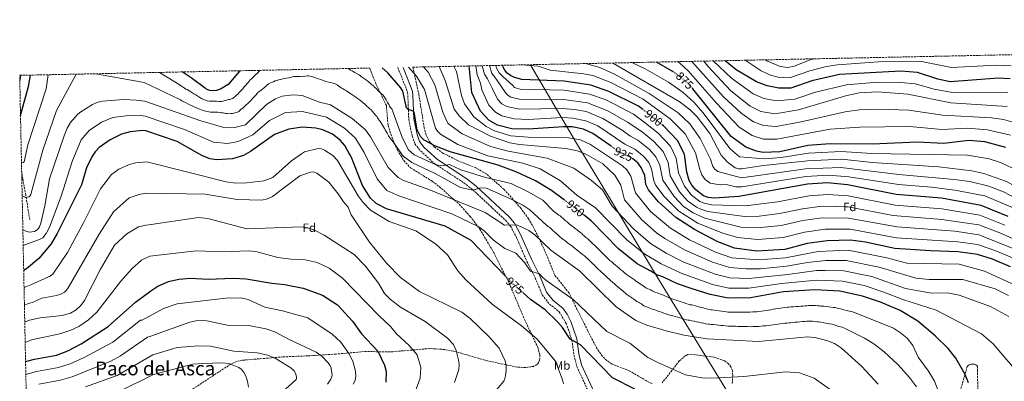
# Model space of a CAD drawing. Units: metres. Extents: x 641323 to 644778, y 4741449 to 4743833.
# Drawn here: x 641323 to 642141, y 4743508 to 4743808 of the extents above; entities that cross this region are included whole.
import ezdxf
from ezdxf.enums import TextEntityAlignment as Align

# ---------------------------------------------------------------- set-up
doc = ezdxf.new("R2010")
doc.units = ezdxf.units.M
doc.header["$MEASUREMENT"] = 0
doc.linetypes.add('DGN Style 3', pattern=[2.435891, 1.739922, -0.695969])
doc.linetypes.add('DGN Style 5', pattern=[1.217945, 0.521977, -0.695969])
for name, color, linetype, lineweight in [('Camino', 7, 'DGN Style 3', 0), ('Cota de curva de nivel directora', 7, 'Continuous', 0), ('Curva de nivel directora', 30, 'Continuous', 30), ('Curva de nivel directora no vista', 30, 'DGN Style 5', 30), ('Curva de nivel intermedia', 30, 'Continuous', 0), ('Etiqueta de uso rústico', 92, 'Continuous', 0), ('Etiqueta de zona arbolada', 92, 'Continuous', 0), ('Límite de municipio', 7, 'Continuous', 0), ('Margen derecho', 7, 'Continuous', 0), ('Texto de Área (paraje) menor', 7, 'Continuous', 0), ('Vaguada', 142, 'DGN Style 3', 13), ('Zona arbolada', 92, 'DGN Style 3', 0)]:
    doc.layers.add(name, color=color, linetype=linetype, lineweight=lineweight)
doc.styles.add('Style-Arial', font='arial.ttf')

msp = doc.modelspace()

# ---------------------------------------------------------------- linework, layer by layer
at = {"layer": 'Camino', "color": 7, "linetype": 'DGN Style 3', "lineweight": 0}
msp.add_polyline3d([(641637.49, 4743768.78, 945.33), (641644.71, 4743750.55, 947.78), (641645.52, 4743747.92, 948.05), (641645.84, 4743745.49, 948.27), (641646.63, 4743725.46, 949.98), (641649.42, 4743711.88, 950.98), (641651.75, 4743705.32, 951.33), (641656.33, 4743699.46, 951.8), (641667.94, 4743688.86, 953.07), (641692.43, 4743672.92, 957.52), (641699.96, 4743666.96, 959.34), (641727.02, 4743641.76, 963.05), (641730.99, 4743636.95, 964.12), (641735.71, 4743628.24, 965.32), (641744.7, 4743607.63, 967.81), (641751.6, 4743593.87, 970.39), (641757.49, 4743579.81, 971.56), (641763.48, 4743572.17, 972.02), (641771.61, 4743565.74, 972.08), (641777.33, 4743556.13, 972.58), (641782.2, 4743542.16, 974.24), (641783.79, 4743529.86, 975.55), (641786.25, 4743520.31, 976.3), (641796.95, 4743497, 977)], dxfattribs=at)
at = {"layer": 'Curva de nivel directora', "color": 30, "linetype": 'Continuous', "lineweight": 30, "flags": 128}
for points, elevation in [([(641866.84, 4743764.82), (641852.38, 4743773.24)], 875), ([(642146.27, 4743759.47), (642136.51, 4743759.95), (642096.45, 4743756.98), (642086.16, 4743758.95), (642069.35, 4743764.72), (642055.43, 4743765.62), (642004.42, 4743762.95), (641981.63, 4743757.69), (641964.1, 4743751.66), (641954.14, 4743751.6), (641944.49, 4743753.53), (641935.47, 4743756.88), (641918.69, 4743766.9), (641909.5, 4743774.43)], 850), ([(641506.11, 4743766.05), (641496.6, 4743754.76), (641490.28, 4743750.62), (641486.73, 4743749.64), (641483.21, 4743749.4), (641481.4, 4743749.61), (641479.56, 4743750.22), (641477.67, 4743751.22), (641465.79, 4743760.17), (641458.27, 4743765.05)], 950), ([(641776.03, 4743658.49), (641765.06, 4743666.45), (641751.81, 4743674.54), (641736.39, 4743681.84), (641720.85, 4743687.65), (641681.07, 4743698.65), (641668.19, 4743703.6), (641659.5, 4743708.42), (641656.42, 4743711.47), (641653.7, 4743716.83), (641651.2, 4743731.51), (641650.28, 4743732.4), (641646.04, 4743733.82), (641644.83, 4743735.17), (641641.56, 4743748.96), (641639.87, 4743751.88), (641629.09, 4743764.27), (641624.52, 4743768.51)], 950), ([(641814.86, 4743703.3), (641799.61, 4743713.98), (641791.65, 4743717.44), (641782.31, 4743719.34), (641775.22, 4743719.5), (641745.92, 4743717.38), (641732.32, 4743717.79), (641720.21, 4743720.76), (641713.2, 4743724.91), (641706.21, 4743732.52), (641699.12, 4743748.01), (641696.85, 4743770.01)], 925), ([(641841.1, 4743733.95), (641837.57, 4743736.75), (641812.77, 4743748.85), (641797.78, 4743754.13), (641775.69, 4743757.41), (641740.61, 4743758.87), (641734.4, 4743760.52), (641731.07, 4743762.11), (641728.25, 4743764.09), (641726.36, 4743766.43), (641725.09, 4743769.08), (641724.65, 4743770.59)], 900), ([(641324.02, 4743728.79), (641330.77, 4743752.94), (641332.41, 4743762.44)], 950), ([(642142.64, 4743702.14), (642125.13, 4743706.91), (642112.06, 4743708.13), (642091.21, 4743705.57), (642069.21, 4743706.71), (642031.7, 4743704.94), (641996.6, 4743705.32), (641978.26, 4743703.94), (641954.97, 4743698.71), (641941.16, 4743698.02), (641935.46, 4743699.18), (641926.72, 4743702.54), (641914.5, 4743711.34), (641882.75, 4743751.15), (641882.51, 4743751.39)], 875), ([(641726.7, 4743595.54), (641698.47, 4743625.01), (641676.91, 4743636.78), (641628.13, 4743651.38), (641619.53, 4743655.66), (641614.93, 4743660.11), (641608.24, 4743670.55), (641599.04, 4743694.07), (641597.64, 4743696.49), (641596.75, 4743697.73), (641593.37, 4743703.98), (641589.58, 4743708.42), (641583.33, 4743713.31), (641575.09, 4743716.96), (641569.28, 4743718.29), (641558.38, 4743719.1), (641546.92, 4743717.53), (641535.1, 4743713.05), (641515, 4743698.88), (641509.27, 4743695.74), (641500.11, 4743692.78), (641487.11, 4743692.01), (641481.22, 4743692.94), (641474.64, 4743695.53), (641454.24, 4743707.27), (641428.01, 4743716.06), (641425.36, 4743716.32), (641415.23, 4743715.34), (641408, 4743713.44), (641398.53, 4743708.66), (641389.41, 4743702.4), (641385.97, 4743698.78), (641383.32, 4743694.56), (641378.89, 4743685.42), (641374.68, 4743671.25), (641354.57, 4743630.84), (641349.35, 4743622.08), (641339.11, 4743610.07), (641328.99, 4743601.41), (641326.66, 4743600.08)], 975), ([(642144.62, 4743644.89), (642122.22, 4743654.01), (642089.34, 4743660.06), (642051.58, 4743663.25), (642011.02, 4743671.24), (641994.43, 4743672.97), (641977.8, 4743671.91), (641920.96, 4743661.57), (641900.22, 4743660.11), (641895.23, 4743660.68), (641891.38, 4743662.07), (641885.05, 4743667.04), (641881.87, 4743670.89), (641879.52, 4743674.94), (641877.51, 4743681.8), (641875.66, 4743696.34), (641870.2, 4743707.75), (641858.29, 4743720.34), (641857.21, 4743721.19)], 900), ([(642146.45, 4743603.21), (642131.48, 4743609.37), (642119.09, 4743613.47), (642102.94, 4743615.64), (642080.08, 4743616.26), (642050.51, 4743618.31), (642026.15, 4743623.52), (642013.52, 4743625.32), (641994.12, 4743624.78), (641977.66, 4743622.37), (641959.06, 4743617.55), (641935.67, 4743616.21), (641917.19, 4743618.61), (641903.44, 4743623.82), (641883.91, 4743634.06), (641868.4, 4743644), (641854.16, 4743657), (641845.74, 4743667.02), (641843.61, 4743671.57), (641842.63, 4743678.91), (641839.66, 4743685.73), (641836.93, 4743689.4), (641832.69, 4743692.75)], 925), ([(642111.59, 4743506.64), (642108.88, 4743513.53), (642101.12, 4743527.13), (642094.77, 4743535.25), (642083.9, 4743545.81), (642069.44, 4743557.89), (642054.84, 4743566.88), (642038.62, 4743573.61), (642023.46, 4743578.65), (642004.66, 4743582.77), (641983.99, 4743584.05), (641957.93, 4743582.28), (641930.58, 4743577.21), (641912.1, 4743576.94), (641896.95, 4743579.97), (641881.95, 4743584.67), (641869.89, 4743588.94), (641858.33, 4743594.49), (641854.33, 4743595.86), (641852.96, 4743596.13), (641847.74, 4743599.4), (641836.3, 4743605.71), (641820.81, 4743618.01), (641798.09, 4743641.24), (641792.29, 4743645.9)], 950), ([(641328.22, 4743524.28), (641335.62, 4743526.4), (641353.88, 4743529.81), (641363.4, 4743533.32), (641374.46, 4743539.14), (641396.71, 4743553.44), (641419.44, 4743573.69), (641432.29, 4743583.05), (641438.02, 4743586.96), (641446.9, 4743590.83), (641455.64, 4743592.74), (641465.13, 4743593.55), (641479.93, 4743592.87), (641500.58, 4743593.6), (641511.53, 4743593.13), (641532.96, 4743589.47), (641543.29, 4743588.54), (641558.86, 4743585.28), (641574.82, 4743579.66), (641587.28, 4743571.61), (641599.8, 4743557.96), (641607.29, 4743547.3), (641620.78, 4743533.04), (641626.52, 4743521.35), (641627.93, 4743516.02), (641627.53, 4743507.2)], 1000), ([(641834.45, 4743501.35), (641816, 4743510.71), (641789.25, 4743538.27), (641780.6, 4743543.05), (641774.35, 4743552.61), (641770.22, 4743557.36), (641759.9, 4743567.27), (641747.74, 4743576.03), (641741.66, 4743581.37)], 975)]:
    msp.add_lwpolyline(points, dxfattribs=dict(at, elevation=elevation))
at = {"layer": 'Curva de nivel directora no vista', "color": 30, "linetype": 'DGN Style 5', "lineweight": 30, "flags": 128}
for points, elevation in [([(641882.51, 4743751.39), (641874.28, 4743759.44), (641867.37, 4743764.51), (641866.84, 4743764.82)], 875), ([(641857.21, 4743721.19), (641841.1, 4743733.95)], 900), ([(641832.69, 4743692.75), (641831.06, 4743694.05), (641822.76, 4743697.76), (641814.86, 4743703.3)], 925), ([(641792.29, 4743645.9), (641782.01, 4743654.16), (641776.03, 4743658.49)], 950), ([(641741.66, 4743581.37), (641732.86, 4743589.1), (641726.7, 4743595.54)], 975)]:
    msp.add_lwpolyline(points, dxfattribs=dict(at, elevation=elevation))
at = {"layer": 'Curva de nivel intermedia', "color": 30, "linetype": 'Continuous', "lineweight": 0, "flags": 128}
for points, elevation in [([(642231.4, 4743634.89), (642218.41, 4743640.56), (642178.03, 4743654.51), (642143.34, 4743673.92), (642124.5, 4743680.77), (642114.42, 4743682.82), (642086.95, 4743686.07), (642031.72, 4743689.72), (642006.3, 4743692.5), (641977.95, 4743691.06), (641941.21, 4743687.31), (641922.93, 4743684.6), (641920.79, 4743684.59), (641917.89, 4743685.47), (641911.09, 4743690.49), (641906.17, 4743695.77), (641896.71, 4743713.94), (641886.26, 4743727.76), (641880.48, 4743733.66), (641871.37, 4743740.37), (641816.74, 4743772.1), (641815.94, 4743772.48)], 885), ([(642147.76, 4743685.49), (642138.29, 4743689.74), (642128.75, 4743692.77), (642110.76, 4743695.77), (642031.21, 4743697.38), (642006, 4743698.86), (641978.8, 4743697.54), (641956.02, 4743693.82), (641942.15, 4743692.76), (641921.49, 4743694.59), (641913.6, 4743701.2), (641891.03, 4743731.28), (641883.68, 4743739.6), (641874.49, 4743748.11), (641862.45, 4743756.46), (641843.09, 4743767.72), (641831.97, 4743772.82)], 880), ([(642146.58, 4743712.49), (642127.32, 4743716.95), (642110.96, 4743718.28), (642089.68, 4743717.34), (642062.59, 4743719.81), (642021.3, 4743719.24), (641996.77, 4743717.38), (641952.39, 4743709.17), (641941.38, 4743709.21), (641931.91, 4743712.16), (641921.2, 4743719.24), (641902.28, 4743739.13), (641878.91, 4743765.79), (641871.9, 4743772.22), (641869.96, 4743773.61)], 870), ([(642150.51, 4743722.84), (642140.76, 4743725.57), (642130.84, 4743726.91), (642090.15, 4743729.04), (642062.2, 4743733.18), (642037.03, 4743734.19), (642021.03, 4743733.45), (642009.26, 4743731.88), (641972.73, 4743723.55), (641951.8, 4743719.78), (641941.28, 4743720.58), (641933.05, 4743723.59), (641922.85, 4743730.83), (641908.16, 4743744.25), (641881.84, 4743773.85)], 865), ([(642143.68, 4743736.24), (642096.99, 4743739.37), (642061.35, 4743746.58), (642036.17, 4743748.65), (642021.01, 4743747.62), (642010.5, 4743745.52), (641970.45, 4743733.46), (641950.71, 4743730.34), (641939.06, 4743732.07), (641930.14, 4743736.67), (641914.06, 4743749.27), (641894.96, 4743769.85), (641891.65, 4743774.06)], 860), ([(642144.47, 4743747.88), (642096.72, 4743748.17), (642083.25, 4743750.85), (642067.36, 4743755.18), (642055.4, 4743756.34), (642035.94, 4743756.62), (642010.35, 4743754.42), (641984.58, 4743748.14), (641967.28, 4743742.56), (641952.43, 4743740.97), (641941.68, 4743742.9), (641932.67, 4743746.95), (641914.67, 4743759.92), (641899.58, 4743774.22)], 855), ([(642147.1, 4743770.24), (642134.93, 4743770.71), (642097.52, 4743768.82), (642072.61, 4743773.67), (642036.87, 4743773.48), (642002.88, 4743771), (641993.7, 4743769.49), (641979.93, 4743766), (641962.86, 4743760.25), (641953.66, 4743760.78), (641947.03, 4743762.51), (641939.29, 4743765.91), (641926.11, 4743774.77)], 845), ([(641983.71, 4743775.97), (641980.22, 4743775), (641966.91, 4743769.86), (641961.62, 4743768.84), (641955.16, 4743769.62), (641943.97, 4743774.43), (641943, 4743775.12)], 840), ([(641523.09, 4743766.4), (641522.22, 4743765.64), (641521.08, 4743764.44), (641519.66, 4743763.06), (641518.24, 4743761.68), (641517.1, 4743760.48), (641515.68, 4743759.1), (641514.95, 4743758.4), (641514.09, 4743757.38), (641513.23, 4743756.36), (641512.37, 4743755.34), (641511.27, 4743754.09), (641509.94, 4743752.61), (641508.6, 4743751.13), (641507.26, 4743749.64), (641505.92, 4743748.16), (641504.51, 4743746.6), (641503.47, 4743745.77), (641502.51, 4743744.85), (641501.24, 4743743.79), (641500.52, 4743743.09), (641499.31, 4743742.6), (641498.02, 4743742.25), (641497.02, 4743742.05), (641491.08, 4743740.56), (641488.88, 4743740.56), (641486.88, 4743740.76), (641485.75, 4743740.89), (641484.35, 4743740.68), (641482.38, 4743740.78), (641481.04, 4743740.8), (641479.2, 4743741.12), (641477, 4743741.85), (641475.78, 4743742.38), (641474.8, 4743742.85), (641473.11, 4743743.87), (641471.41, 4743744.89), (641469.72, 4743745.92), (641468.02, 4743746.94), (641466.33, 4743747.97), (641464.64, 4743748.99), (641462.48, 4743750.36), (641461.5, 4743750.87), (641460.39, 4743751.6), (641459.27, 4743752.32), (641458.15, 4743753.05), (641457.03, 4743753.78), (641455.91, 4743754.5), (641439.45, 4743764.66)], 955), ([(641600.41, 4743765.42), (641599.44, 4743765.98), (641598.27, 4743766.62), (641596.97, 4743767.43), (641596.32, 4743767.92)], 955), ([(641839.78, 4743588.43), (641838.34, 4743589.26), (641837.21, 4743589.97), (641835.83, 4743590.86), (641835.11, 4743591.56), (641834.05, 4743592.35), (641832.41, 4743593.46), (641830.77, 4743594.56), (641829.12, 4743595.67), (641827.44, 4743596.8), (641825.92, 4743598.1), (641824.4, 4743599.39), (641822.88, 4743600.69), (641821.35, 4743601.98), (641819.83, 4743603.28), (641818.31, 4743604.58), (641816.79, 4743605.87), (641815.27, 4743607.17), (641813.75, 4743608.46), (641812.58, 4743609.43), (641811.17, 4743610.85), (641809.76, 4743612.27), (641809.06, 4743612.98), (641807.65, 4743614.4), (641806.24, 4743615.82), (641805.4, 4743616.66), (641804.47, 4743617.61), (641803.54, 4743618.56), (641802.61, 4743619.52), (641801.14, 4743620.86), (641799.66, 4743622.21), (641798.19, 4743623.55), (641796.72, 4743624.89), (641795.25, 4743626.24), (641793.78, 4743627.58), (641792.3, 4743628.93), (641791.3, 4743629.8), (641790.33, 4743630.71), (641789.54, 4743631.32), (641788.75, 4743631.93), (641787.17, 4743633.16), (641786.38, 4743633.77), (641784.8, 4743635), (641783.22, 4743636.23), (641782.43, 4743636.84), (641781.19, 4743637.78), (641779.71, 4743639.12), (641778.19, 4743640.41), (641776.66, 4743641.71), (641775.14, 4743643), (641773.29, 4743644.56), (641772.34, 4743645.35), (641771.26, 4743646.13), (641770.18, 4743646.91), (641769.1, 4743647.7), (641768.02, 4743648.48), (641766.93, 4743649.27), (641757.99, 4743658.62), (641745.68, 4743665.55), (641731.65, 4743672.26), (641710.29, 4743677.44), (641689.81, 4743683.74), (641680.4, 4743688.27), (641674.71, 4743687.13), (641669.23, 4743687.82), (641651.07, 4743696.06), (641646.51, 4743700.3), (641641.45, 4743710.12), (641632.62, 4743734.28), (641631.91, 4743734.99), (641631.17, 4743735.86), (641630.67, 4743736.73), (641630.18, 4743737.6), (641629.52, 4743738.76), (641629.02, 4743739.63), (641628.36, 4743740.79), (641627.7, 4743741.95), (641627.2, 4743742.81), (641626.48, 4743744.09), (641625.89, 4743744.9), (641625.06, 4743746.06), (641624.29, 4743746.7), (641623.52, 4743747.34), (641622.49, 4743748.19), (641621.54, 4743749.12), (641620.03, 4743750.65), (641619.21, 4743751.61), (641618.23, 4743752.51), (641617.25, 4743753.42), (641615.71, 4743754.69), (641614.45, 4743755.77), (641612.92, 4743757.04), (641611.51, 4743758.18), (641609.89, 4743759.35), (641608.26, 4743760.51), (641607.45, 4743761.1), (641606.36, 4743761.86), (641605.32, 4743762.61), (641603.59, 4743763.61), (641601.86, 4743764.6), (641600.41, 4743765.42)], 955), ([(642151.41, 4743516.39), (642132.22, 4743539.07), (642122.59, 4743547.54), (642084.75, 4743567.12), (642057.17, 4743575.87), (642041.35, 4743582.1), (642024.88, 4743587.45), (642007.02, 4743591.15), (641985.48, 4743591.94), (641956.16, 4743589.17), (641929.16, 4743585.23), (641912.67, 4743585.39), (641899.09, 4743588.43), (641872.98, 4743597.8), (641856.23, 4743605.45), (641841.94, 4743614.07), (641827.38, 4743625.93), (641801.63, 4743652.19), (641786.24, 4743662.77), (641772.62, 4743674.45), (641755.89, 4743684.62), (641741.25, 4743689.33), (641712.39, 4743695.46), (641687.34, 4743704.69), (641673.08, 4743713.26), (641670.36, 4743715.79), (641668.93, 4743718.32), (641659.62, 4743750.51), (641653.09, 4743761.63), (641646.51, 4743768.96)], 945), ([(642080.83, 4743581.28), (642059.22, 4743585.13), (642031.22, 4743595.18), (642008.21, 4743599.79), (641992.66, 4743600.06), (641985.27, 4743599.94), (641961.42, 4743596.6), (641928.74, 4743593.27), (641913.24, 4743593.85), (641901.22, 4743596.9), (641875.16, 4743607.08), (641860.41, 4743614.34), (641847.58, 4743622.43), (641833.23, 4743634.55), (641815.62, 4743653.59), (641807.61, 4743667.21), (641798.41, 4743674.84), (641783.76, 4743685.1), (641761.51, 4743693.43), (641729.22, 4743699.23), (641714.63, 4743703.16), (641690.9, 4743713.49), (641680.63, 4743721.14), (641679.18, 4743722.51), (641678.41, 4743723.64), (641675.03, 4743731.5), (641668.3, 4743754.3), (641662.82, 4743764.96), (641658.76, 4743769.22)], 940), ([(642144.84, 4743579.29), (642133.77, 4743584.67), (642107.08, 4743592.59), (642078.96, 4743592.49), (642067.89, 4743593.58), (642037.57, 4743602.91), (642009.98, 4743608.3), (641993.15, 4743608.3), (641978, 4743606.82), (641960.5, 4743603.57), (641938.78, 4743601.5), (641926.83, 4743601.33), (641913.32, 4743602.42), (641898.94, 4743606.84), (641875.8, 4743617.21), (641859.29, 4743626.59), (641852.43, 4743631.4), (641840.14, 4743642.11), (641825.76, 4743658.66), (641822.75, 4743671), (641817.94, 4743679.23), (641807.77, 4743688.83), (641794.32, 4743696.53), (641786.85, 4743699.57), (641777.08, 4743701.37), (641738.74, 4743704.72), (641730.65, 4743706.28), (641714.5, 4743711.57), (641696.12, 4743721.17), (641688.79, 4743728.24), (641684.19, 4743734.12), (641676.97, 4743758.08), (641671.79, 4743769.49)], 935), ([(642103.86, 4743605.36), (642060.52, 4743606.21), (642043.91, 4743610.64), (642011.75, 4743616.81), (641986.69, 4743615.84), (641959.65, 4743610.55), (641937.31, 4743608.84), (641915.03, 4743610.64), (641901.52, 4743615.2), (641879.88, 4743625.62), (641864.01, 4743635.16), (641847.51, 4743649.18), (641834.99, 4743664.46), (641830.98, 4743678.36), (641827.71, 4743683.83), (641824.14, 4743686.98), (641797.48, 4743704.89), (641789.25, 4743708.51), (641779.2, 4743710.36), (641745.74, 4743710.76), (641731.48, 4743712.03), (641717.82, 4743716.01), (641710.8, 4743719.82), (641700.6, 4743727.65), (641692.84, 4743738.6), (641690.36, 4743745.36), (641686.38, 4743765.41), (641684, 4743769.74)], 930), ([(641703.54, 4743762.73), (641702.3, 4743770.12)], 920), ([(641707.67, 4743770.23), (641709.54, 4743763.11), (641711.89, 4743759.33), (641715.76, 4743751.5), (641720.33, 4743742.3), (641723.81, 4743738.57), (641728.06, 4743736.23), (641738.44, 4743734.14), (641774.4, 4743734.7), (641784.34, 4743733.88), (641794.05, 4743732.11), (641807.98, 4743726.39), (641823.77, 4743716.8), (641830.16, 4743712.02), (641837.05, 4743708.36), (641846.66, 4743700.51), (641851.88, 4743694.53), (641855.12, 4743687.53), (641857.64, 4743675.12), (641867.08, 4743661.63), (641874.98, 4743653.28), (641882.79, 4743647.89), (641892.5, 4743643.4), (641922.41, 4743636.16), (641936.14, 4743635.54), (641956.04, 4743637.39), (641973.97, 4743641.51), (641990.13, 4743643.73), (642012.05, 4743643.67), (642052.48, 4743636.21), (642100.19, 4743632.63), (642120.19, 4743629.65), (642195.73, 4743599.38)], 915), ([(641713.64, 4743770.36), (641715.55, 4743763.69), (641718.04, 4743760.66), (641722.1, 4743755.24), (641727.32, 4743747.34), (641729.09, 4743745.42), (641731.36, 4743744.09), (641738.69, 4743742.4), (641775.5, 4743742.25), (641795.06, 4743739.51), (641812.06, 4743732.67), (641828.37, 4743723.45), (641840.5, 4743715.29), (641850.01, 4743707.66), (641857.98, 4743698.94), (641862.21, 4743689.73), (641863.86, 4743678.75), (641871.6, 4743665.54), (641878.28, 4743657.92), (641885.57, 4743652.67), (641889.23, 4743650.97), (641895.16, 4743648.98), (641925.53, 4743644.84), (641937.77, 4743645.21), (641954.54, 4743647.31), (641973.61, 4743651.34), (641990.11, 4743653.43), (642011.62, 4743652.86), (642049.18, 4743645.72), (642089.43, 4743642.4), (642120.26, 4743637.88), (642139.02, 4743630.82), (642155.91, 4743622.97)], 910), ([(641718.97, 4743770.47), (641719.55, 4743768.25), (641721.58, 4743764.28), (641724.84, 4743761.22), (641732.98, 4743753.75), (641734.37, 4743752.26), (641735.24, 4743751.76), (641739.27, 4743750.63), (641775.59, 4743749.83), (641796.86, 4743746.72), (641809.77, 4743742.03), (641817.08, 4743738.49), (641833.26, 4743729.92), (641843.43, 4743722.53), (641853.9, 4743714.23), (641864.09, 4743703.34), (641868.81, 4743693.41), (641870.61, 4743681.14), (641875.63, 4743670.03), (641881.57, 4743662.57), (641888.43, 4743657.4), (641892.12, 4743655.89), (641898.08, 4743654.56), (641926.45, 4743653.83), (641953.03, 4743657.23), (641979.28, 4743662.22), (641994.65, 4743663.34), (642011.58, 4743662.02), (642050.7, 4743654.46), (642089.6, 4743651.2), (642121.2, 4743645.95), (642141.84, 4743637.84)], 905), ([(641742.93, 4743770.97), (641743.93, 4743770.67), (641754.25, 4743769.76), (641764.16, 4743766.67), (641792.07, 4743763.6), (641799.62, 4743762.02), (641814.38, 4743756.29), (641841.34, 4743742.31), (641863.81, 4743726.16), (641876.22, 4743713.53), (641884.91, 4743697.92), (641888.37, 4743684.07), (641890.18, 4743679.66), (641892.94, 4743675.72), (641896.92, 4743672.56), (641905.22, 4743671.27), (641910.24, 4743671.46), (641918.28, 4743669.59), (641923.41, 4743669.69), (641976.52, 4743678.15), (641995.33, 4743679.31), (642012.28, 4743678.02), (642053.45, 4743671.5), (642080.94, 4743669.33), (642100.35, 4743666.85), (642125.19, 4743662.12), (642148.77, 4743652)], 895), ([(641793.48, 4743772.02), (641805.24, 4743768.69), (641817.52, 4743763.09), (641846.39, 4743747.12), (641870.4, 4743731.19), (641880.22, 4743721.82), (641888.83, 4743709.88), (641897.42, 4743692.44), (641899.2, 4743686.48), (641900.84, 4743684.38), (641903.46, 4743682.29), (641923.17, 4743677.15), (641976.24, 4743684.51), (642005.55, 4743685.66), (642053.86, 4743679.87), (642099.85, 4743675.73), (642112.76, 4743674), (642128.62, 4743670.07), (642140.77, 4743665.31), (642172.45, 4743648.92)], 890), ([(641323.44, 4743757.04), (641324.35, 4743762.27)], 945), ([(641324.83, 4743689.46), (641325.09, 4743689.44), (641326.17, 4743689.7), (641326.96, 4743690.33), (641330.16, 4743704.38), (641345.21, 4743750.92), (641346.95, 4743762.74)], 955), ([(641370.67, 4743763.23), (641370.23, 4743763.14), (641354.03, 4743732.98), (641342.46, 4743700.1), (641332.91, 4743664.25), (641332.46, 4743663.11), (641331.65, 4743661.8), (641330.8, 4743661.25), (641329.67, 4743660.91), (641328.18, 4743660.74), (641325.39, 4743662.16)], 960), ([(641554.87, 4743761.37), (641552.8, 4743761.38), (641551.37, 4743761.34), (641549.81, 4743760.97), (641548.54, 4743760.55), (641547.08, 4743760.24), (641545.12, 4743759.87), (641543.17, 4743759.49), (641541.21, 4743759.12), (641539.66, 4743758.86), (641538.39, 4743758.44), (641537.12, 4743758.03), (641535.72, 4743757.54), (641534.34, 4743756.95), (641532.65, 4743756.24), (641531.11, 4743755.62), (641530.06, 4743755.1), (641529.06, 4743754.22), (641528.07, 4743753.35), (641526.93, 4743752.39), (641525.38, 4743751.16), (641523.97, 4743750.02), (641522.84, 4743749.06), (641521.6, 4743748.15), (641520.74, 4743747.13), (641519.4, 4743745.65), (641518.37, 4743744.56), (641516.99, 4743743.13), (641515.6, 4743741.69), (641514.21, 4743740.26), (641512.78, 4743738.78), (641511.54, 4743737.67), (641510.35, 4743736.52), (641509.35, 4743735.64), (641508.63, 4743734.95), (641507.3, 4743734), (641506.22, 4743732.96), (641505.5, 4743732.27), (641504.17, 4743731.66), (641502.73, 4743731.26), (641501.12, 4743730.83), (641500.12, 4743730.56), (641499.12, 4743730.49), (641497.2, 4743730.3), (641495.7, 4743730.43), (641494.56, 4743730.62), (641492.48, 4743730.99), (641491.28, 4743731.19), (641490.32, 4743731.47), (641487.83, 4743731.65), (641486.16, 4743731.61), (641485.08, 4743731.5), (641483.63, 4743731.56), (641481.97, 4743731.73), (641480.51, 4743731.91), (641478.88, 4743732.19), (641476.99, 4743732.63), (641476.02, 4743732.94), (641474.45, 4743733.47), (641472.9, 4743734.07), (641471.93, 4743734.47), (641470.14, 4743735.31), (641468.35, 4743736.16), (641466.56, 4743737), (641464.77, 4743737.85), (641462.98, 4743738.69), (641461.19, 4743739.54), (641459.17, 4743740.56), (641458.05, 4743741.03), (641456.93, 4743741.76), (641455.82, 4743742.49), (641426.72, 4743756.18), (641386.64, 4743763.56)], 960), ([(641790.96, 4743613.36), (641789.41, 4743614.62), (641787.86, 4743615.88), (641786.32, 4743617.14), (641784.77, 4743618.4), (641783.87, 4743619.13), (641782.57, 4743620.17), (641781.77, 4743620.77), (641780.97, 4743621.37), (641779.37, 4743622.57), (641778.57, 4743623.17), (641776.97, 4743624.37), (641775.38, 4743625.57), (641774.17, 4743626.47), (641772.88, 4743627.43), (641772.15, 4743628.11), (641771.05, 4743629.13), (641769.56, 4743630.47), (641768.08, 4743631.8), (641766.59, 4743633.14), (641764.94, 4743634.61), (641763.48, 4743635.95), (641762.4, 4743636.73), (641761.32, 4743637.51), (641747.27, 4743650.53), (641741.48, 4743654.45), (641731.61, 4743659.46), (641711.32, 4743668.45), (641706.12, 4743668.76), (641699.76, 4743666.84), (641689.7, 4743669.02), (641668.66, 4743680.58), (641649.26, 4743689.71), (641641.87, 4743695.01), (641632.94, 4743707.99), (641631.88, 4743709.05), (641631.01, 4743709.93), (641630.27, 4743711.23), (641629.77, 4743712.1), (641629.27, 4743712.97), (641628.53, 4743714.27), (641627.79, 4743715.57), (641627.05, 4743716.88), (641626.3, 4743718.18), (641625.56, 4743719.48), (641624.82, 4743720.79), (641624.07, 4743722.09), (641623.43, 4743723.11), (641622.85, 4743723.92), (641621.91, 4743725.08), (641621.24, 4743726.02), (641620.62, 4743726.89), (641620.04, 4743727.9), (641619.08, 4743729.23), (641617.98, 4743730.45), (641616.6, 4743732.16), (641615.12, 4743733.79), (641614.35, 4743734.43), (641613.2, 4743735.39), (641612.3, 4743736.13), (641611.44, 4743736.91), (641609.74, 4743738.47), (641608.84, 4743739.4), (641607.93, 4743740.12), (641606.74, 4743741.02), (641605.69, 4743741.84), (641604.08, 4743743.01), (641602.53, 4743744.13), (641600.88, 4743745.25), (641599.23, 4743746.37), (641598.4, 4743746.93), (641597.43, 4743747.59), (641596.07, 4743748.5), (641594.79, 4743749.27), (641593.08, 4743750.31), (641591.51, 4743751.26), (641590.46, 4743751.91), (641589.22, 4743752.63), (641588.16, 4743753.43), (641587.09, 4743754.23), (641586.03, 4743754.87), (641584.78, 4743755.32), (641583.78, 4743755.65), (641581.84, 4743756.15), (641579.91, 4743756.65), (641578.07, 4743757.11), (641576.92, 4743757.46), (641574.89, 4743758.21), (641573.47, 4743758.68), (641571.58, 4743759.33), (641569.69, 4743759.98), (641567.79, 4743760.63), (641566.16, 4743761.19), (641564.68, 4743761.49), (641563.42, 4743761.7), (641562.09, 4743761.69), (641560.65, 4743761.63), (641559.34, 4743761.4), (641558.18, 4743761.42), (641556.36, 4743761.41), (641554.87, 4743761.37)], 960), ([(642190.55, 4743592.83), (642134.3, 4743616.38), (642119.14, 4743621.63), (642102.75, 4743623.98), (642051.81, 4743627.22), (642013.29, 4743634.45), (641992.62, 4743634.31), (641975.32, 4743631.85), (641957.55, 4743627.47), (641936.62, 4743625.88), (641919.62, 4743627.41), (641906.74, 4743631.26), (641886.74, 4743639.34), (641870.93, 4743649.29), (641858.89, 4743661.63), (641851.92, 4743670.62), (641850.24, 4743674.62), (641848.27, 4743684.6), (641845.94, 4743689.85), (641842.23, 4743694.54), (641834.47, 4743700.92), (641826.03, 4743705.14), (641803.61, 4743720.29), (641793.61, 4743724.54), (641782.83, 4743726.68), (641774.31, 4743727.08), (641745.77, 4743725.65), (641734.25, 4743726.09), (641723.82, 4743728.63), (641718.54, 4743731.71), (641713.25, 4743737.46), (641707.29, 4743750.21), (641706.1, 4743755.64), (641703.54, 4743762.73)], 920), ([(642036.52, 4743505.62), (642022.97, 4743520.21), (642006.07, 4743535.54), (642000.36, 4743539.31), (641994.03, 4743541.93), (641983.88, 4743544.42), (641977.93, 4743545.05), (641937.13, 4743541.02), (641894.65, 4743543.24), (641875.26, 4743546.29), (641860.4, 4743549.92), (641844.35, 4743554.71), (641835.29, 4743558.4), (641819.02, 4743569.92), (641788.58, 4743599.66), (641764.56, 4743617.07), (641751.45, 4743629.57), (641746.32, 4743633.26), (641736.38, 4743638.12), (641726.25, 4743637.65), (641710.13, 4743648.23), (641661.95, 4743667.84), (641642.11, 4743674.74), (641637.67, 4743677.27), (641629.4, 4743685.57), (641614.83, 4743711.12), (641610.57, 4743717.04), (641599.44, 4743726.28), (641581.48, 4743737.84), (641572.35, 4743740.07), (641558.05, 4743745.39), (641550.54, 4743746.07), (641541.49, 4743744.93), (641535.89, 4743742.8), (641528.26, 4743737.91), (641510.97, 4743721.24), (641502.22, 4743718.87), (641497.37, 4743718.56), (641493.06, 4743718.93), (641473.78, 4743724.43), (641427.22, 4743740.86), (641420.12, 4743741.63), (641409.86, 4743742.04), (641392.24, 4743740.87), (641388.38, 4743740.02), (641383.83, 4743738.14), (641373.24, 4743731.26), (641371.07, 4743729.4), (641365.66, 4743723.01), (641362.8, 4743718.3), (641360.21, 4743712.06), (641348.14, 4743676.15), (641344.28, 4743653.73), (641340.79, 4743639.25), (641339.65, 4743636.26), (641338.9, 4743635), (641337.98, 4743633.98), (641335.66, 4743632.54), (641331.27, 4743632.04), (641328.37, 4743632.79), (641325.96, 4743634.21)], 965), ([(641959.62, 4743515.77), (641925.04, 4743512.04), (641898.28, 4743510.51), (641890.02, 4743510.8), (641876.59, 4743513.22), (641854, 4743523.28), (641845.26, 4743527.75), (641830.4, 4743539.74), (641811.16, 4743549.27), (641783.23, 4743575.83), (641760.39, 4743592.13), (641757.38, 4743594.66), (641755.26, 4743597.25), (641747.72, 4743599.41), (641742.9, 4743606.3), (641735.51, 4743614.34), (641726.29, 4743618.38), (641716.67, 4743625.53), (641709.33, 4743633.03), (641704.85, 4743636.26), (641682.4, 4743647.03), (641638.44, 4743662.06), (641628.39, 4743666.57), (641620.43, 4743676.26), (641609.51, 4743698.07), (641602.35, 4743709.98), (641593.33, 4743718.27), (641578.28, 4743727.4), (641558.22, 4743732.24), (641544.21, 4743731.23), (641530.96, 4743724.78), (641516.91, 4743712.82), (641504.75, 4743707.24), (641496.25, 4743705.66), (641484.27, 4743706.8), (641460.24, 4743717.18), (641427.62, 4743728.44), (641424.23, 4743728.81), (641411.72, 4743728.63), (641400.62, 4743727.19), (641391.18, 4743723.4), (641381.03, 4743716.51), (641374.39, 4743708.54), (641366.86, 4743690.73), (641357.7, 4743661.75), (641348.11, 4743635.94), (641345.4, 4743630.69), (641342.5, 4743627.31), (641340.4, 4743626.12), (641326.23, 4743620.95)], 970), ([(641326.95, 4743585.91), (641332.61, 4743588.11), (641347.22, 4743594.74), (641348.18, 4743595.1), (641349.05, 4743595.6), (641350.74, 4743596.99), (641363.02, 4743615.13), (641376.3, 4743639.57), (641390.57, 4743668), (641399.61, 4743679.72), (641405.82, 4743684.18), (641413.64, 4743687.94), (641419.53, 4743689.48), (641428.84, 4743690.24), (641494.94, 4743673.71), (641502.87, 4743672.71), (641511.95, 4743672.78), (641526.21, 4743674.56), (641533.77, 4743677.23), (641549.08, 4743691.16), (641557.48, 4743696.96), (641560.08, 4743698.56), (641571.39, 4743701.34), (641574.05, 4743701.11), (641576.72, 4743700.15), (641583.48, 4743695.68), (641587.4, 4743691.51), (641604.62, 4743661.99), (641608.82, 4743656.42), (641614.91, 4743650.3), (641630.41, 4743640.64), (641652.43, 4743633.08), (641668.77, 4743622.22), (641678.73, 4743612.99), (641687.42, 4743599.75), (641693.93, 4743592.19), (641715.86, 4743572.08), (641740.27, 4743554.03), (641752.99, 4743543.18), (641768.41, 4743524.75), (641774.34, 4743509.06), (641775.22, 4743505.76)], 980), ([(641327.25, 4743571.57), (641334.39, 4743573.77), (641341.6, 4743577.17), (641353.83, 4743579.13), (641357.64, 4743580.36), (641360.44, 4743582.16), (641362.1, 4743583.69), (641363.53, 4743585.74), (641389.26, 4743630.34), (641401.39, 4743648.89), (641414.28, 4743660.46), (641423.3, 4743663.54), (641429.67, 4743664.41), (641477.47, 4743663.39), (641504.16, 4743658.99), (641524.56, 4743658.61), (641529.14, 4743659.63), (641533.29, 4743661.5), (641556.07, 4743678.84), (641565.03, 4743681.89), (641567.82, 4743681.92), (641570.35, 4743681.03), (641580.05, 4743673.53), (641587.83, 4743663.88), (641592.4, 4743657.09), (641596.38, 4743652.74), (641598.68, 4743646.43), (641614.06, 4743623.65), (641628.4, 4743605.87), (641639.74, 4743594.11), (641655.38, 4743582.55), (641690.75, 4743565.36), (641697.49, 4743560.02), (641713.24, 4743545.31), (641721.68, 4743535.61), (641726.78, 4743525.09), (641727.62, 4743520.86), (641727.59, 4743517.17), (641727.02, 4743512.62), (641726.45, 4743510.23), (641725.5, 4743508), (641719.13, 4743500.71)], 985), ([(641327.54, 4743557.15), (641331.39, 4743558.77), (641340.34, 4743560.66), (641358.62, 4743562.66), (641365.46, 4743564.66), (641370.29, 4743567.46), (641374.2, 4743571.05), (641377.05, 4743575.04), (641390.37, 4743601.22), (641402.22, 4743621.11), (641412.39, 4743630.62), (641422.17, 4743636.41), (641428.06, 4743637.82), (641430.52, 4743638.04), (641471.76, 4743644.11), (641479.76, 4743643.25), (641512.17, 4743634.78), (641557.46, 4743636.47), (641562.56, 4743635.57), (641567.7, 4743633.77), (641576.28, 4743629.47), (641601.17, 4743613.24), (641610.53, 4743603.71), (641621.35, 4743589.61), (641626.38, 4743581.03), (641631.04, 4743576.18), (641639.74, 4743569.48), (641660.15, 4743557.75), (641678.71, 4743543.94), (641683.78, 4743538.45), (641686.05, 4743533.59), (641687.94, 4743525.75), (641688.5, 4743521.51), (641688.15, 4743517.66), (641684.53, 4743506.9)], 990), ([(641327.89, 4743540.23), (641333.18, 4743542.4), (641356.8, 4743547.39), (641365.94, 4743550.42), (641372.44, 4743553.5), (641380.57, 4743558.98), (641387.56, 4743565.3), (641407.29, 4743591.26), (641416.46, 4743601.5), (641424.64, 4743608.51), (641431.36, 4743611.92), (641470.08, 4743616.39), (641492.16, 4743615.62), (641513.53, 4743616.44), (641519.58, 4743615.72), (641537.85, 4743610.95), (641549.01, 4743609.42), (641560.54, 4743609.01), (641570.54, 4743606.75), (641580.44, 4743601.95), (641591.53, 4743593.79), (641621.78, 4743562.52), (641631.77, 4743553.2), (641636.5, 4743547.52), (641647, 4743537.72), (641653.51, 4743530), (641656.49, 4743519.55), (641656.19, 4743510.61), (641652.01, 4743499.19)], 995), ([(641949.25, 4743554.94), (641947.27, 4743554.69), (641945.29, 4743554.44), (641943.3, 4743554.18), (641941.32, 4743553.93), (641939.34, 4743553.68), (641937.52, 4743553.47), (641936.02, 4743553.4), (641933.86, 4743553.51), (641932.37, 4743553.44), (641930.12, 4743553.33), (641928.12, 4743553.39), (641926.12, 4743553.45), (641924.12, 4743553.51), (641922.13, 4743553.57), (641920.13, 4743553.63), (641918.13, 4743553.69), (641916.13, 4743553.75), (641914.13, 4743553.81), (641911.98, 4743553.87), (641909.82, 4743554.03), (641907.83, 4743554.23), (641905.85, 4743554.43), (641903.86, 4743554.63), (641901.88, 4743554.83), (641899.89, 4743555.03), (641897.91, 4743555.24), (641896.82, 4743555.31), (641895.56, 4743555.43), (641893.44, 4743555.8), (641891.49, 4743556.2), (641889.53, 4743556.61), (641887.58, 4743557.01), (641885.63, 4743557.42), (641883.67, 4743557.83), (641881.72, 4743558.23), (641879.77, 4743558.64), (641878.68, 4743558.83), (641877.39, 4743559.07), (641875.55, 4743559.56), (641873.62, 4743560.1), (641871.7, 4743560.63), (641869.78, 4743561.17), (641867.85, 4743561.71), (641865.93, 4743562.25), (641864.76, 4743562.57), (641863.65, 4743562.87), (641862.29, 4743563.31), (641860.41, 4743563.98), (641858.53, 4743564.65), (641856.65, 4743565.31), (641854.77, 4743565.98), (641852.89, 4743566.65), (641851.79, 4743567.04), (641850.24, 4743567.52), (641848.94, 4743567.96), (641847.78, 4743568.47), (641846.38, 4743569), (641844.83, 4743569.61), (641843.32, 4743570.23), (641842.03, 4743570.76), (641840.8, 4743571.62), (641839.85, 4743572.3), (641838.37, 4743573.2), (641837.37, 4743573.68), (641836.16, 4743574.38), (641834.94, 4743575.25), (641833.31, 4743576.41), (641832.23, 4743577.17), (641830.7, 4743578.17), (641829.72, 4743578.81), (641828.22, 4743579.83), (641827.07, 4743580.74), (641826.35, 4743581.44), (641825.63, 4743582.14), (641824.75, 4743582.88), (641823.57, 4743583.78), (641822.03, 4743585.04), (641820.49, 4743586.29), (641818.93, 4743587.55), (641817.46, 4743588.9), (641815.98, 4743590.25), (641814.51, 4743591.59), (641813.03, 4743592.94), (641811.56, 4743594.29), (641810.08, 4743595.63), (641808.6, 4743596.98), (641807.13, 4743598.33), (641805.65, 4743599.67), (641804.35, 4743600.86), (641802.93, 4743602.26), (641801.51, 4743603.67), (641800.8, 4743604.38), (641799.38, 4743605.79), (641797.96, 4743607.19), (641796.99, 4743608.16), (641796.06, 4743609.11), (641795.19, 4743609.88), (641794.05, 4743610.85), (641792.5, 4743612.11), (641790.96, 4743613.36)], 960), ([(642187.43, 4743570.86), (642124.87, 4743599.4), (642103.86, 4743605.36)], 930), ([(642012.74, 4743566.28), (642011.44, 4743566.56), (642010.14, 4743566.85), (642008.22, 4743567.39), (642006.3, 4743567.93), (642005.19, 4743568.27), (642003.88, 4743568.55), (642002.58, 4743568.84), (642001.12, 4743569.16), (641999.46, 4743569.32), (641997.48, 4743569.56), (641995.51, 4743569.8), (641993.53, 4743570.04), (641991.55, 4743570.28), (641990.42, 4743570.44), (641989.08, 4743570.52), (641987.75, 4743570.6), (641986.42, 4743570.69), (641984.43, 4743570.84), (641982.96, 4743570.94), (641981.3, 4743571), (641979.97, 4743570.91), (641978.64, 4743570.82), (641977.31, 4743570.73), (641975.98, 4743570.64), (641974.32, 4743570.52), (641972.33, 4743570.36), (641970.33, 4743570.21), (641968.34, 4743570.05), (641966.34, 4743569.89), (641964.35, 4743569.74), (641962.36, 4743569.58), (641961.36, 4743569.5), (641959.29, 4743569.34), (641957.31, 4743569.03), (641955.34, 4743568.73), (641953.36, 4743568.42), (641951.39, 4743568.11), (641949.41, 4743567.8), (641947.44, 4743567.49), (641945.46, 4743567.18), (641943.49, 4743566.88), (641941.52, 4743566.57), (641939.54, 4743566.26), (641937.57, 4743565.95), (641935.92, 4743565.73), (641934.58, 4743565.8), (641932.61, 4743565.59), (641930.1, 4743565.29), (641928.1, 4743565.3), (641926.1, 4743565.32), (641924.1, 4743565.33), (641922.1, 4743565.35), (641920.1, 4743565.36), (641918.1, 4743565.38), (641916.1, 4743565.39), (641914.11, 4743565.41), (641911.79, 4743565.42), (641910.47, 4743565.58), (641908.5, 4743565.88), (641906.52, 4743566.18), (641904.55, 4743566.47), (641902.58, 4743566.77), (641900.6, 4743567.07), (641898.63, 4743567.36), (641897.46, 4743567.46), (641895.19, 4743567.88), (641893.26, 4743568.39), (641891.33, 4743568.89), (641889.4, 4743569.39), (641887.47, 4743569.89), (641885.54, 4743570.39), (641883.61, 4743570.9), (641881.68, 4743571.4), (641880.49, 4743571.61), (641878.75, 4743572.11), (641876.85, 4743572.72), (641874.94, 4743573.32), (641873.04, 4743573.92), (641871.13, 4743574.53), (641869.23, 4743575.13), (641867.86, 4743575.53), (641866.09, 4743576.13), (641864.25, 4743576.89), (641862.41, 4743577.66), (641860.56, 4743578.43), (641858.72, 4743579.19), (641856.88, 4743579.96), (641855.64, 4743580.44), (641854.46, 4743580.83), (641853.05, 4743581.48), (641851.17, 4743582.16), (641849.93, 4743582.63), (641848.76, 4743583.11), (641847.67, 4743583.88), (641846.35, 4743584.53), (641845.17, 4743584.9), (641843.56, 4743585.73), (641842.74, 4743586.32), (641841.12, 4743587.48), (641839.78, 4743588.43)], 955), ([(641328.43, 4743513.68), (641337.43, 4743516.03), (641355.58, 4743519.36), (641365.17, 4743522.5), (641376.91, 4743527.7), (641400.78, 4743540.6), (641423.84, 4743558.66), (641425.02, 4743558.86), (641442.7, 4743568.44), (641454.1, 4743572.44), (641494.66, 4743577.18), (641506.72, 4743577.41), (641513.04, 4743576), (641526.91, 4743569.64), (641541.78, 4743566.66), (641562.73, 4743560.77), (641582.94, 4743547.2), (641590.29, 4743540.53), (641596.81, 4743531.14), (641600.07, 4743524.83), (641602.28, 4743516.45), (641602.59, 4743512.1), (641602.1, 4743508.71), (641600.33, 4743505.56)], 1005), ([(642145.3, 4743561.7), (642130.05, 4743569.99), (642104.03, 4743579.57), (642094.3, 4743581.48), (642080.83, 4743581.28)], 940), ([(642087.07, 4743498.61), (642083.37, 4743508.05), (642078.4, 4743516.36), (642069.79, 4743527.97), (642065.43, 4743537.71), (642060.58, 4743543.71), (642055.26, 4743548.37), (642049.22, 4743552.02), (642016.96, 4743565.17), (642015.35, 4743565.71), (642014.05, 4743565.99), (642012.74, 4743566.28)], 955), ([(641339.23, 4743505.66), (641357.29, 4743508.91), (641366.94, 4743511.68), (641399.08, 4743524.68), (641407.16, 4743529.17), (641429.47, 4743544.73), (641431.59, 4743545.1), (641464.72, 4743557.02), (641470.98, 4743558.41), (641478.88, 4743558.33), (641495.65, 4743554.51), (641513.63, 4743554.31), (641527.77, 4743551.66), (641535.31, 4743548.95), (641547.15, 4743542.58), (641569.7, 4743532.09), (641574.74, 4743528.53), (641579.66, 4743523.4), (641580.97, 4743521.35), (641582.05, 4743518.77), (641582.83, 4743513.11), (641582.66, 4743511.85), (641581.85, 4743509.74), (641579.04, 4743505.6)], 1010), ([(642068.32, 4743503.26), (642062.59, 4743511.05), (642053.22, 4743521.56), (642041.72, 4743532.32), (642032.93, 4743539.09), (642025.26, 4743543.82), (642008.04, 4743552.5), (642006.58, 4743552.91), (642005.28, 4743553.19), (642003.21, 4743553.8), (642001.32, 4743554.45), (641999.61, 4743555.1), (641998.31, 4743555.38), (641996.26, 4743555.74), (641994.78, 4743555.98), (641992.82, 4743556.34), (641990.86, 4743556.7), (641988.9, 4743557.06), (641987.15, 4743557.43), (641985.82, 4743557.51), (641983.66, 4743557.68), (641981.93, 4743557.84), (641979.62, 4743558.03), (641978.29, 4743557.93), (641976.96, 4743557.84), (641975.63, 4743557.73), (641973.64, 4743557.56), (641971.64, 4743557.38), (641969.65, 4743557.2), (641967.66, 4743557.03), (641965.67, 4743556.85), (641963.68, 4743556.67), (641962.68, 4743556.59), (641960.65, 4743556.41), (641959.16, 4743556.2), (641957.18, 4743555.95), (641955.2, 4743555.7), (641953.21, 4743555.45), (641951.23, 4743555.19), (641949.25, 4743554.94)], 960), ([(641377.87, 4743503.48), (641404.25, 4743512.85), (641433.99, 4743529.99), (641454.15, 4743536), (641471.84, 4743537.57), (641481.81, 4743537.28), (641501.2, 4743533.14), (641520.69, 4743531.65), (641529.4, 4743529.73), (641536.39, 4743526.75), (641548.7, 4743519.24), (641551.49, 4743516.7), (641552.51, 4743514.78), (641553.14, 4743512.68), (641553.39, 4743511.34), (641553.38, 4743510.34), (641553.01, 4743509.35), (641538.22, 4743496.01)], 1015), ([(641405.38, 4743499.29), (641434.51, 4743513.69), (641467.22, 4743522.09), (641475.16, 4743522.89), (641491.75, 4743523.25), (641496.97, 4743522.65), (641505.31, 4743519.55), (641507.41, 4743518.04), (641509.31, 4743515.88), (641511.29, 4743512.22), (641512.66, 4743507.96), (641513.38, 4743503.06)], 1020), ([(641997.94, 4743500.28), (641983.57, 4743510.47), (641971.34, 4743514.97), (641959.62, 4743515.77)], 970)]:
    msp.add_lwpolyline(points, dxfattribs=dict(at, elevation=elevation))
at = {"layer": 'Límite de municipio', "color": 7, "linetype": 'Continuous', "lineweight": 0}
msp.add_polyline3d([(641747.54, 4743771.06, 894.72), (641747.98, 4743770.3, 895), (641785.96, 4743705.85, 931.74), (641856.24, 4743589.3, 951.99), (641913.21, 4743496.44, 971.33), (641809.75, 4743369.72, 926.23), (641851.09, 4743273.01, 920.61), (641906.32, 4743139.06, 936.1), (641908.32, 4743134.2, 935.42), (641909.76, 4743130.96, 935.2), (641927.24, 4743091.54, 924.88), (641815.54, 4742941.24, 960.63)], dxfattribs=at)
at = {"layer": 'Margen derecho', "color": 7, "linetype": 'Continuous', "lineweight": 0}
for points in [[(641761.16, 4743581.96, 971.56), (641755.43, 4743595.63, 970.39), (641748.51, 4743609.42, 967.81), (641739.5, 4743630.09, 965.32), (641734.5, 4743639.32, 964.12), (641730.08, 4743644.65, 963.05), (641702.71, 4743670.16, 959.34), (641694.89, 4743676.35, 957.52), (641670.53, 4743692.2, 953.07), (641659.43, 4743702.33, 951.8), (641655.49, 4743707.37, 951.33), (641653.49, 4743713.01, 950.98), (641650.82, 4743725.97, 949.98), (641650.04, 4743745.84, 948.27), (641649.65, 4743748.82, 948.05), (641648.68, 4743751.95, 947.78), (641641.98, 4743768.87, 945.55)], [(641800.9, 4743498.49, 977), (641790.23, 4743521.73, 976.3), (641787.93, 4743530.66, 975.55), (641786.31, 4743543.13, 974.24), (641781.21, 4743557.78, 972.58), (641778.17, 4743563.77, 972.12), (641774.7, 4743568.66, 972.08), (641766.48, 4743575.16, 972.02), (641761.16, 4743581.96, 971.56)]]:
    msp.add_polyline3d(points, dxfattribs=at)
at = {"layer": 'Vaguada', "color": 142, "linetype": 'DGN Style 3', "lineweight": 13}
msp.add_polyline3d([(641331.64, 4743642.48, 961.89), (641328.37, 4743662.72, 961.27), (641325.87, 4743676.27, 958.43), (641324.97, 4743682.48, 957.23)], dxfattribs=at)
at = {"layer": 'Zona arbolada', "color": 92, "linetype": 'DGN Style 3', "lineweight": 0}
for points in [[(641848.74, 4743506, 974.17), (641844.06, 4743508.37, 974.77), (641830.27, 4743516.51, 972.7), (641815.46, 4743522.28, 974.39), (641811.15, 4743525.12, 974.59), (641807.57, 4743528.67, 974.67), (641802.98, 4743535.29, 974.63), (641795.23, 4743550.12, 973.78), (641779.75, 4743581.3, 969.68), (641767.92, 4743596.14, 968.4), (641760.53, 4743614.43, 966.25), (641751.73, 4743633.14, 962.6), (641746.22, 4743642.98, 960.88), (641739.79, 4743651.81, 959.96), (641725.79, 4743667.37, 957.87), (641711.05, 4743680.3, 953.92), (641702.48, 4743685.31, 952.56), (641687.63, 4743691.17, 950.98), (641675.22, 4743697.41, 950.27), (641667.88, 4743702.59, 949.86), (641663.16, 4743708.17, 949.55), (641660.98, 4743712.73, 949.33), (641659.4, 4743718.49, 949.07), (641655.03, 4743746.24, 947.93), (641649.99, 4743769.04, 942.74), (643549.04, 4743808.49, 779.62)], [(641330.64, 4743406.26, 1054.11), (641323.33, 4743762.25, 997.66), (641614.13, 4743768.29, 953.36), (641618.86, 4743756.15, 955.92), (641627.99, 4743737.05, 957.01), (641629.44, 4743720.43, 958.95), (641633.49, 4743708.15, 958.22), (641637.29, 4743699.94, 958.25), (641642.55, 4743691.36, 958.75), (641648.12, 4743685.36, 959.18), (641666.05, 4743674.24, 960.45), (641671.99, 4743669.74, 961.19), (641688.46, 4743655.09, 968.43), (641697.73, 4743644.8, 969.79), (641705.61, 4743634.42, 970.82), (641717.15, 4743615.11, 972.96), (641730.18, 4743589.13, 975.12), (641742.81, 4743559.32, 978.47), (641753.83, 4743536.05, 980.88), (641755.52, 4743529.94, 981.3), (641755.52, 4743526.9, 981.5), (641755.06, 4743524.95, 981.65), (641754.35, 4743523.41, 981.78), (641753.75, 4743522.56, 981.87), (641753.02, 4743521.84, 981.95), (641750.32, 4743520.38, 982.21), (641743.71, 4743519.49, 982.8), (641736.71, 4743519.71, 983.48), (641712.05, 4743524.92, 987.71), (641683.68, 4743533.11, 990.61), (641673.83, 4743534.67, 991.95), (641663.96, 4743535.16, 993.35), (641633.48, 4743532.57, 998.13), (641609.07, 4743532.6, 1004.4), (641586.25, 4743530.6, 1006.39), (641563.22, 4743529.1, 1011.22), (641541.86, 4743528.26, 1013.63), (641508.35, 4743525.47, 1018.89), (641503.47, 4743524.39, 1019.6), (641498.9, 4743522.4, 1020.32), (641453.41, 4743492.47, 1028.42)], [(641614.13, 4743768.29, 953.36), (641618.86, 4743756.15, 955.92), (641627.99, 4743737.05, 957.01), (641629.44, 4743720.43, 958.95), (641633.49, 4743708.15, 958.22), (641637.29, 4743699.94, 958.25), (641642.55, 4743691.36, 958.75), (641648.12, 4743685.36, 959.18), (641666.05, 4743674.24, 960.45), (641671.99, 4743669.74, 961.19), (641688.46, 4743655.09, 968.43), (641697.73, 4743644.8, 969.79), (641705.61, 4743634.42, 970.82), (641717.15, 4743615.11, 972.96), (641730.18, 4743589.13, 975.12), (641742.81, 4743559.32, 978.47), (641753.83, 4743536.05, 980.88), (641755.52, 4743529.94, 981.3), (641755.52, 4743526.9, 981.5), (641755.06, 4743524.95, 981.65), (641754.35, 4743523.41, 981.78), (641753.75, 4743522.56, 981.87), (641753.02, 4743521.84, 981.95), (641750.32, 4743520.38, 982.21), (641743.71, 4743519.49, 982.8), (641736.71, 4743519.71, 983.48), (641712.05, 4743524.92, 987.71), (641683.68, 4743533.11, 990.61), (641673.83, 4743534.67, 991.95), (641663.96, 4743535.16, 993.35), (641633.48, 4743532.57, 998.13), (641609.07, 4743532.6, 1004.4), (641586.25, 4743530.6, 1006.39), (641563.22, 4743529.1, 1011.22), (641541.86, 4743528.26, 1013.63), (641508.35, 4743525.47, 1018.89), (641503.47, 4743524.39, 1019.6), (641498.9, 4743522.4, 1020.32), (641453.41, 4743492.47, 1028.42)], [(641848.74, 4743506, 974.17), (641844.06, 4743508.37, 974.77), (641830.27, 4743516.51, 972.7), (641815.46, 4743522.28, 974.39), (641811.15, 4743525.12, 974.59), (641807.57, 4743528.67, 974.67), (641802.98, 4743535.29, 974.63), (641795.23, 4743550.12, 973.78), (641779.75, 4743581.3, 969.68), (641767.92, 4743596.14, 968.4), (641760.53, 4743614.43, 966.25), (641751.73, 4743633.14, 962.6), (641746.22, 4743642.98, 960.88), (641739.79, 4743651.81, 959.96), (641725.79, 4743667.37, 957.87), (641711.05, 4743680.3, 953.92), (641702.48, 4743685.31, 952.56), (641687.63, 4743691.17, 950.98), (641675.22, 4743697.41, 950.27), (641667.88, 4743702.59, 949.86), (641663.16, 4743708.17, 949.55), (641660.98, 4743712.73, 949.33), (641659.4, 4743718.49, 949.07), (641655.03, 4743746.24, 947.93), (641649.99, 4743769.04, 942.74)], [(641915.41, 4743506.2, 970.4), (641915.83, 4743513.06, 970.01), (641915.49, 4743516.97, 969.61), (641914.32, 4743519.88, 969.29), (641912.16, 4743522.58, 968.94), (641908.92, 4743525.04, 968.45), (641900.22, 4743527.92, 967.29), (641889.37, 4743529.42, 966.45), (641881.53, 4743530.42, 967.51), (641878.57, 4743530.13, 967.98), (641876.61, 4743529.34, 968.29), (641871.4, 4743524.96, 969.29), (641857.06, 4743506.57, 972.25)], [(641915.41, 4743506.2, 970.4), (641915.83, 4743513.06, 970.01), (641915.49, 4743516.97, 969.61), (641914.32, 4743519.88, 969.29), (641912.16, 4743522.58, 968.94), (641908.92, 4743525.04, 968.45), (641900.22, 4743527.92, 967.29), (641889.37, 4743529.42, 966.45), (641881.53, 4743530.42, 967.51), (641878.57, 4743530.13, 967.98), (641876.61, 4743529.34, 968.29), (641871.4, 4743524.96, 969.29), (641857.06, 4743506.57, 972.25)], [(642119.57, 4743476.69, 949.36), (642119.2, 4743516.81, 947.79), (642119.01, 4743520.29, 947.8), (642118.67, 4743521.16, 947.88), (642117.86, 4743521.78, 947.99), (642116.73, 4743522.15, 948.13), (642115.4, 4743522.29, 948.28), (642114.01, 4743522.19, 948.45), (642112.69, 4743521.88, 948.62), (642111.58, 4743521.34, 948.79), (642110.81, 4743520.6, 948.95), (642110.59, 4743520.14, 949.03), (642104.19, 4743497.89, 952.5)]]:
    msp.add_polyline3d(points, dxfattribs=at)

# ---------------------------------------------------------------- texts
at = {"layer": 'Cota de curva de nivel directora', "color": 7, "linetype": 'Continuous', "lineweight": 0, "style": 'Style-Arial'}
for s, rotation, p in [('875', 315.61187, (641875.88, 4743757.89, 875)), ('900', 321.62458, (641850.07, 4743726.85, 900)), ('925', 335.87112, (641825.02, 4743696.75, 925)), ('950', 321.22739, (641785.18, 4743651.62, 950)), ('975', 318.69652, (641734.75, 4743587.44, 975))]:
    msp.add_text(s, height=7, rotation=rotation, dxfattribs=at).set_placement(p, align=Align.MIDDLE_CENTER)
at = {"layer": 'Etiqueta de uso rústico', "color": 92, "linetype": 'Continuous', "lineweight": 0, "style": 'Style-Arial'}
msp.add_text('Mb', height=7, dxfattribs=at).set_placement((641774.06, 4743521.11, 979.35), align=Align.MIDDLE_CENTER)
at = {"layer": 'Etiqueta de zona arbolada', "color": 92, "linetype": 'Continuous', "lineweight": 0, "style": 'Style-Arial'}
for p in [(642013, 4743652.86, 910), (641563.95, 4743635.57, 990)]:
    msp.add_text('Fd', height=7, dxfattribs=at).set_placement(p, align=Align.MIDDLE_CENTER)
at = {"layer": 'Texto de Área (paraje) menor', "color": 7, "linetype": 'Continuous', "lineweight": 0, "style": 'Style-Arial'}
msp.add_text('Paco del Asca', height=11.5, dxfattribs=at).set_placement((641435.86, 4743518.66, 1014.13), align=Align.MIDDLE_CENTER)

doc.saveas('drawing.dxf')
